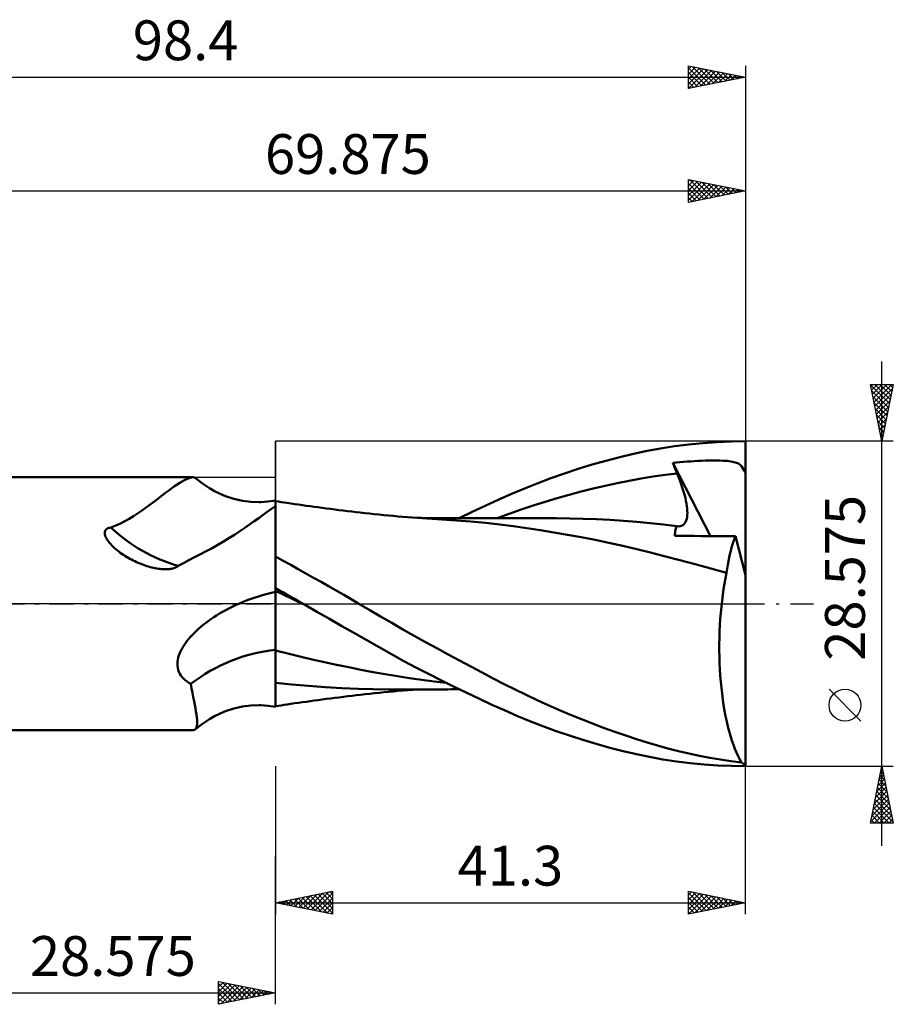
# Model space of a CAD drawing. Units: millimetres. Extents: x -46 to 83, y -35 to 51.
# Drawn here: x 6 to 83, y -35 to 51 of the extents above; entities that cross this region are included whole.
import ezdxf
from ezdxf.enums import TextEntityAlignment as Align

# ---------------------------------------------------------------- set-up
doc = ezdxf.new("R2010")
doc.units = ezdxf.units.MM
doc.header["$LTSCALE"] = 5.1
doc.linetypes.add('LONGDASH_DASH', pattern=[0.85, 0.4, -0.2, 0.05, -0.2])
for name, color, linetype in [('1', 4, 'CONTINUOUS'), ('2', 7, 'CONTINUOUS'), ('4', 2, 'LONGDASH_DASH'), ('CUT', 1, 'CONTINUOUS'), ('NOCUT', 7, 'CONTINUOUS'), ('SK2', 7, 'CONTINUOUS'), ('SK4', 2, 'LONGDASH_DASH')]:
    doc.layers.add(name, color=color, linetype=linetype)
doc.styles.get("Standard").update_dxf_attribs({"font": 'Monospac821 BT'})

msp = doc.modelspace()

# ---------------------------------------------------------------- linework, layer by layer
at = {"layer": '1', "color": 4, "linetype": 'CONTINUOUS', "lineweight": 50}
for p, q in [((63.638, 13.846), (64.88, 14.005)), ((64.88, 14.005), (66.126, 14.129)), ((66.126, 14.129), (67.374, 14.217)), ((67.374, 14.217), (68.621, 14.27)), ((68.621, 14.27), (69.865, 14.287)), ((69.865, 2.504), (69.865, 14.287)), ((58.817, 12.887), (60.022, 13.173)), ((60.022, 13.173), (61.219, 13.429)), ((61.219, 13.429), (62.413, 13.653)), ((62.413, 13.653), (63.638, 13.846)), ((55.178, 11.853), (56.392, 12.226)), ((56.392, 12.226), (57.606, 12.571)), ((57.606, 12.571), (58.817, 12.887)), ((63.488, 12.374), (63.802, 12.407)), ((63.541, 12.243), (63.488, 12.374)), ((66.8, 5.947), (63.488, 12.374)), ((63.594, 12.112), (63.541, 12.243)), ((63.802, 12.407), (64.116, 12.438)), ((64.116, 12.438), (64.43, 12.466)), ((64.43, 12.466), (64.743, 12.492)), ((64.743, 12.492), (65.056, 12.515)), ((65.056, 12.515), (65.369, 12.535)), ((65.369, 12.535), (65.688, 12.553)), ((65.688, 12.553), (66.012, 12.568)), ((66.012, 12.568), (66.337, 12.58)), ((66.337, 12.58), (66.662, 12.588)), ((66.662, 12.588), (66.983, 12.592)), ((67.298, 12.592), (66.983, 12.592)), ((67.604, 12.586), (67.298, 12.592)), ((67.926, 12.573), (67.604, 12.586)), ((68.259, 12.549), (67.926, 12.573)), ((68.581, 12.511), (68.259, 12.549)), ((68.859, 12.458), (68.581, 12.511)), ((69.082, 12.393), (68.859, 12.458)), ((69.259, 12.313), (69.082, 12.393)), ((69.402, 12.218), (69.259, 12.313)), ((69.519, 12.101), (69.402, 12.218)), ((52.76, 11.027), (53.966, 11.453)), ((53.966, 11.453), (55.178, 11.853)), ((61.756, 11.172), (62.81, 11.325)), ((62.81, 11.325), (63.864, 11.455)), ((63.647, 11.981), (63.594, 12.112)), ((63.701, 11.85), (63.647, 11.981)), ((63.755, 11.718), (63.701, 11.85)), ((63.809, 11.587), (63.755, 11.718)), ((63.864, 11.455), (63.809, 11.587)), ((63.983, 11.162), (63.864, 11.455)), ((69.615, 11.959), (69.519, 12.101)), ((69.692, 11.79), (69.615, 11.959)), ((69.708, 11.753), (69.692, 11.79)), ((69.692, 11.79), (69.721, 11.79)), ((69.728, 11.717), (69.708, 11.753)), ((69.721, 11.79), (69.75, 11.79)), ((69.751, 11.681), (69.728, 11.717)), ((69.75, 11.79), (69.778, 11.79)), ((69.777, 11.646), (69.751, 11.681)), ((69.805, 11.612), (69.777, 11.646)), ((69.778, 11.79), (69.807, 11.79)), ((69.835, 11.579), (69.805, 11.612)), ((69.807, 11.79), (69.836, 11.79)), ((69.865, 11.547), (69.835, 11.579)), ((69.865, 11.79), (69.836, 11.79)), ((-0.01, 11.113), (21.3, 11.113)), ((19.704, 10.321), (19.937, 10.478)), ((19.937, 10.478), (20.158, 10.62)), ((20.158, 10.62), (20.365, 10.746)), ((20.365, 10.746), (20.559, 10.855)), ((20.559, 10.855), (20.739, 10.946)), ((20.739, 10.946), (20.904, 11.018)), ((20.904, 11.018), (21.053, 11.071)), ((21.053, 11.071), (21.185, 11.102)), ((21.185, 11.102), (21.301, 11.113)), ((21.346, 11.111), (21.301, 11.113)), ((21.388, 11.105), (21.346, 11.111)), ((21.427, 11.095), (21.388, 11.105)), ((21.463, 11.08), (21.427, 11.095)), ((21.496, 11.062), (21.463, 11.08)), ((21.527, 11.04), (21.496, 11.062)), ((22.138, 10.564), (21.526, 11.04)), ((22.776, 10.145), (22.138, 10.564)), ((50.395, 10.107), (51.563, 10.575)), ((51.563, 10.575), (52.76, 11.027)), ((57.541, 10.365), (58.595, 10.594)), ((58.595, 10.594), (59.649, 10.805)), ((59.649, 10.805), (60.702, 10.998)), ((60.702, 10.998), (61.756, 11.172)), ((64.094, 10.874), (63.983, 11.162)), ((64.198, 10.591), (64.094, 10.874)), ((64.293, 10.315), (64.198, 10.591)), ((18.371, 9.342), (18.659, 9.56)), ((18.659, 9.56), (18.937, 9.769)), ((18.937, 9.769), (19.204, 9.966)), ((19.204, 9.966), (19.46, 10.15)), ((19.46, 10.15), (19.704, 10.321)), ((23.214, 9.899), (22.776, 10.145)), ((23.696, 9.663), (23.214, 9.899)), ((24.186, 9.46), (23.696, 9.663)), ((48.127, 9.123), (49.255, 9.623)), ((49.255, 9.623), (50.395, 10.107)), ((53.326, 9.276), (54.38, 9.575)), ((54.38, 9.575), (55.434, 9.856)), ((55.434, 9.856), (56.487, 10.119)), ((56.487, 10.119), (57.541, 10.365)), ((64.381, 10.045), (64.293, 10.315)), ((64.459, 9.782), (64.381, 10.045)), ((64.53, 9.526), (64.459, 9.782)), ((64.591, 9.279), (64.53, 9.526)), ((17.447, 8.642), (17.765, 8.881)), ((17.765, 8.881), (18.073, 9.114)), ((18.073, 9.114), (18.371, 9.342)), ((24.917, 9.219), (24.186, 9.46)), ((25.653, 9.05), (24.917, 9.219)), ((26.395, 8.951), (25.653, 9.05)), ((27.129, 8.923), (26.395, 8.951)), ((27.129, 8.923), (27.284, 8.926)), ((27.284, 8.926), (27.931, 8.974)), ((27.931, 8.974), (28.565, 9.076)), ((28.565, -9.076), (28.565, 9.076)), ((28.567, 8.761), (28.568, 8.899)), ((28.567, 8.584), (28.567, 8.761)), ((28.568, 9.077), (28.569, 9.077)), ((28.568, 9.057), (28.568, 9.077)), ((28.568, 8.998), (28.568, 9.057)), ((28.568, 8.899), (28.568, 8.998)), ((28.569, 9.077), (28.57, 9.077)), ((28.57, 9.077), (28.571, 9.078)), ((28.571, 9.078), (28.572, 9.078)), ((28.572, 9.078), (28.574, 9.078)), ((28.574, 9.078), (28.575, 9.078)), ((28.575, 3.624), (28.575, 9.078)), ((28.825, 8.976), (28.575, 9.015)), ((29.075, 8.938), (28.825, 8.976)), ((29.325, 8.9), (29.075, 8.938)), ((29.575, 8.862), (29.325, 8.9)), ((29.915, 8.811), (29.575, 8.862)), ((30.256, 8.762), (29.915, 8.811)), ((30.596, 8.712), (30.256, 8.762)), ((30.936, 8.664), (30.596, 8.712)), ((31.276, 8.616), (30.936, 8.664)), ((46.994, 8.607), (48.127, 9.123)), ((51.219, 8.625), (52.272, 8.96)), ((52.272, 8.96), (53.326, 9.276)), ((64.643, 9.039), (64.591, 9.279)), ((64.687, 8.809), (64.643, 9.039)), ((64.721, 8.586), (64.687, 8.809)), ((16.082, 7.689), (16.439, 7.922)), ((16.439, 7.922), (16.785, 8.16)), ((16.785, 8.16), (17.121, 8.401)), ((17.121, 8.401), (17.447, 8.642)), ((27.09, 7.532), (27.471, 7.807)), ((27.471, 7.807), (27.842, 8.075)), ((27.842, 8.075), (28.206, 8.336)), ((28.206, 8.336), (28.565, 8.588)), ((28.566, 7.506), (28.567, 7.83)), ((28.567, 8.37), (28.567, 8.584)), ((28.567, 8.118), (28.567, 8.37)), ((28.567, 7.83), (28.567, 8.118)), ((31.617, 8.568), (31.276, 8.616)), ((31.957, 8.522), (31.617, 8.568)), ((32.297, 8.476), (31.957, 8.522)), ((32.658, 8.428), (32.297, 8.476)), ((33.019, 8.38), (32.658, 8.428)), ((33.394, 8.332), (33.019, 8.38)), ((33.769, 8.284), (33.394, 8.332)), ((34.144, 8.237), (33.769, 8.284)), ((34.519, 8.191), (34.144, 8.237)), ((34.895, 8.146), (34.519, 8.191)), ((35.27, 8.101), (34.895, 8.146)), ((35.645, 8.057), (35.27, 8.101)), ((36.02, 8.014), (35.645, 8.057)), ((36.42, 7.969), (36.02, 8.014)), ((36.836, 7.924), (36.42, 7.969)), ((37.251, 7.879), (36.836, 7.924)), ((37.666, 7.836), (37.251, 7.879)), ((38.081, 7.794), (37.666, 7.836)), ((38.496, 7.754), (38.081, 7.794)), ((44.719, 7.528), (45.858, 8.075)), ((45.858, 8.075), (46.994, 8.607)), ((48.057, 7.513), (49.111, 7.9)), ((49.111, 7.9), (50.165, 8.272)), ((50.165, 8.272), (51.219, 8.625)), ((64.746, 8.371), (64.721, 8.586)), ((64.76, 8.165), (64.746, 8.371)), ((64.757, 7.784), (64.764, 7.969)), ((64.764, 7.969), (64.76, 8.165)), ((14.528, 6.866), (14.936, 7.05)), ((14.936, 7.05), (15.331, 7.25)), ((15.331, 7.25), (15.713, 7.464)), ((15.713, 7.464), (16.082, 7.689)), ((25.865, 6.667), (26.29, 6.961)), ((26.29, 6.961), (26.697, 7.25)), ((26.697, 7.25), (27.09, 7.532)), ((28.566, 7.147), (28.566, 7.506)), ((28.566, 6.754), (28.566, 7.147)), ((38.912, 7.716), (38.496, 7.754)), ((39.327, 7.679), (38.912, 7.716)), ((39.742, 7.643), (39.327, 7.679)), ((40.174, 7.608), (39.742, 7.643)), ((40.606, 7.574), (40.174, 7.608)), ((41.038, 7.541), (40.606, 7.574)), ((41.471, 7.51), (41.038, 7.541)), ((41.41, 7.535), (41.082, 7.535)), ((41.738, 7.534), (41.41, 7.535)), ((41.903, 7.481), (41.471, 7.51)), ((42.074, 7.534), (41.738, 7.534)), ((42.335, 7.453), (41.903, 7.481)), ((42.361, 7.533), (42.074, 7.534)), ((42.767, 7.426), (42.335, 7.453)), ((42.634, 7.533), (42.361, 7.533)), ((42.906, 7.532), (42.634, 7.533)), ((43.199, 7.401), (42.767, 7.426)), ((43.179, 7.532), (42.906, 7.532)), ((43.487, 7.531), (43.179, 7.532)), ((44.462, 7.32), (43.199, 7.401)), ((43.827, 7.53), (43.487, 7.531)), ((44.162, 7.53), (43.827, 7.53)), ((44.496, 7.529), (44.162, 7.53)), ((45.736, 7.22), (44.462, 7.32)), ((44.831, 7.528), (44.496, 7.529)), ((45.166, 7.528), (44.831, 7.528)), ((45.501, 7.527), (45.166, 7.528)), ((45.847, 7.526), (45.501, 7.527)), ((47.01, 7.1), (45.736, 7.22)), ((46.115, 7.526), (45.847, 7.526)), ((46.375, 7.525), (46.115, 7.526)), ((46.634, 7.525), (46.375, 7.525)), ((46.893, 7.524), (46.634, 7.525)), ((47.207, 7.524), (46.893, 7.524)), ((48.275, 6.96), (47.01, 7.1)), ((47.543, 7.523), (47.207, 7.524)), ((47.877, 7.523), (47.543, 7.523)), ((48.211, 7.522), (47.877, 7.523)), ((48.544, 7.522), (48.211, 7.522)), ((49.463, 6.806), (48.275, 6.96)), ((48.878, 7.521), (48.544, 7.522)), ((49.211, 7.521), (48.878, 7.521)), ((49.552, 7.52), (49.211, 7.521)), ((49.816, 7.52), (49.552, 7.52)), ((50.078, 7.519), (49.816, 7.52)), ((50.34, 7.519), (50.078, 7.519)), ((50.602, 7.519), (50.34, 7.519)), ((50.93, 7.518), (50.602, 7.519)), ((51.265, 7.517), (50.93, 7.518)), ((51.599, 7.516), (51.265, 7.517)), ((51.934, 7.516), (51.599, 7.516)), ((52.268, 7.515), (51.934, 7.516)), ((52.603, 7.514), (52.268, 7.515)), ((52.937, 7.513), (52.603, 7.514)), ((53.272, 7.512), (52.937, 7.513)), ((54.446, 7.501), (53.272, 7.512)), ((55.619, 7.472), (54.446, 7.501)), ((56.793, 7.428), (55.619, 7.472)), ((57.967, 7.367), (56.793, 7.428)), ((59.141, 7.289), (57.967, 7.367)), ((60.315, 7.195), (59.141, 7.289)), ((61.488, 7.083), (60.315, 7.195)), ((62.662, 6.954), (61.488, 7.083)), ((63.836, 6.811), (62.662, 6.954)), ((64.353, 6.899), (64.451, 6.973)), ((64.451, 6.973), (64.534, 7.067)), ((64.534, 7.067), (64.605, 7.178)), ((64.605, 7.178), (64.662, 7.307)), ((64.662, 7.307), (64.706, 7.451)), ((64.706, 7.451), (64.737, 7.611)), ((64.737, 7.611), (64.757, 7.784)), ((13.555, 6.247), (13.567, 6.325)), ((13.555, 6.166), (13.555, 6.247)), ((13.567, 6.079), (13.555, 6.166)), ((13.567, 6.325), (13.592, 6.4)), ((13.591, 5.987), (13.567, 6.079)), ((13.592, 6.4), (13.632, 6.47)), ((13.632, 6.47), (13.687, 6.532)), ((13.687, 6.532), (13.755, 6.585)), ((13.755, 6.585), (13.833, 6.628)), ((13.833, 6.628), (13.919, 6.66)), ((13.919, 6.66), (14.01, 6.684)), ((14.01, 6.684), (14.104, 6.7)), ((14.104, 6.7), (14.528, 6.866)), ((24.477, 5.761), (24.955, 6.062)), ((24.955, 6.062), (25.421, 6.367)), ((25.421, 6.367), (25.865, 6.667)), ((28.566, 6.33), (28.566, 6.754)), ((28.566, 5.876), (28.566, 6.33)), ((50.65, 6.637), (49.463, 6.806)), ((51.843, 6.456), (50.65, 6.637)), ((53.04, 6.261), (51.843, 6.456)), ((54.238, 6.056), (53.04, 6.261)), ((63.662, 5.962), (63.668, 6.103)), ((63.668, 6.103), (63.681, 6.238)), ((63.681, 6.238), (63.7, 6.366)), ((63.7, 6.366), (63.725, 6.487)), ((63.725, 6.487), (63.756, 6.602)), ((63.756, 6.602), (63.793, 6.71)), ((63.793, 6.71), (63.836, 6.811)), ((63.837, 6.811), (63.836, 6.811)), ((63.838, 6.81), (63.837, 6.811)), ((63.84, 6.81), (63.838, 6.81)), ((63.841, 6.81), (63.84, 6.81)), ((63.842, 6.81), (63.841, 6.81)), ((63.843, 6.81), (63.842, 6.81)), ((63.988, 6.801), (63.843, 6.81)), ((63.988, 6.801), (64.122, 6.813)), ((64.122, 6.813), (64.243, 6.846)), ((64.243, 6.846), (64.353, 6.899)), ((13.626, 5.89), (13.591, 5.987)), ((13.673, 5.789), (13.626, 5.89)), ((13.732, 5.683), (13.673, 5.789)), ((13.802, 5.573), (13.732, 5.683)), ((13.884, 5.46), (13.802, 5.573)), ((13.977, 5.344), (13.884, 5.46)), ((14.08, 5.227), (13.977, 5.344)), ((14.19, 5.112), (14.08, 5.227)), ((23.5, 5.178), (23.993, 5.467)), ((23.993, 5.467), (24.477, 5.761)), ((28.565, 4.881), (28.566, 5.392)), ((28.566, 5.392), (28.566, 5.876)), ((55.436, 5.838), (54.238, 6.056)), ((56.651, 5.603), (55.436, 5.838)), ((57.876, 5.352), (56.651, 5.603)), ((59.103, 5.084), (57.876, 5.352)), ((64.263, 5.959), (63.662, 5.962)), ((64.801, 5.957), (64.263, 5.959)), ((65.345, 5.954), (64.801, 5.957)), ((65.967, 5.951), (65.345, 5.954)), ((66.737, 5.947), (65.967, 5.951)), ((67.725, 5.942), (66.737, 5.947)), ((69.001, 5.935), (67.725, 5.942)), ((68.652, 4.936), (68.733, 5.206)), ((68.733, 5.206), (68.819, 5.463)), ((68.819, 5.463), (68.908, 5.706)), ((68.908, 5.706), (69.001, 5.935)), ((69.865, 2.504), (69.001, 5.935)), ((14.304, 5), (14.19, 5.112)), ((14.422, 4.891), (14.304, 5)), ((14.544, 4.786), (14.422, 4.891)), ((14.668, 4.683), (14.544, 4.786)), ((14.796, 4.583), (14.668, 4.683)), ((14.927, 4.486), (14.796, 4.583)), ((15.06, 4.391), (14.927, 4.486)), ((15.196, 4.299), (15.06, 4.391)), ((21.46, 4.079), (21.967, 4.342)), ((21.967, 4.342), (22.481, 4.613)), ((22.481, 4.613), (22.995, 4.894)), ((22.995, 4.894), (23.5, 5.178)), ((28.565, 4.344), (28.565, 4.881)), ((28.565, 3.78), (28.565, 4.344)), ((60.322, 4.8), (59.103, 5.084)), ((61.514, 4.501), (60.322, 4.8)), ((62.732, 4.183), (61.514, 4.501)), ((68.434, 4.05), (68.502, 4.357)), ((68.502, 4.357), (68.575, 4.652)), ((68.575, 4.652), (68.652, 4.936)), ((15.333, 4.209), (15.196, 4.299)), ((15.474, 4.122), (15.333, 4.209)), ((15.616, 4.038), (15.474, 4.122)), ((15.76, 3.957), (15.616, 4.038)), ((15.906, 3.878), (15.76, 3.957)), ((16.054, 3.801), (15.906, 3.878)), ((16.204, 3.728), (16.054, 3.801)), ((16.355, 3.657), (16.204, 3.728)), ((16.508, 3.59), (16.355, 3.657)), ((16.661, 3.526), (16.508, 3.59)), ((16.815, 3.465), (16.661, 3.526)), ((16.967, 3.409), (16.815, 3.465)), ((20.008, 3.328), (20.478, 3.574)), ((20.478, 3.574), (20.963, 3.824)), ((20.963, 3.824), (21.46, 4.079)), ((28.565, 3.757), (28.565, 3.78)), ((28.565, 3.734), (28.565, 3.757)), ((28.565, 3.711), (28.565, 3.734)), ((28.565, 3.688), (28.565, 3.711)), ((28.565, 3.665), (28.565, 3.688)), ((28.565, 3.643), (28.565, 3.665)), ((28.565, 3.62), (28.565, 3.643)), ((28.565, 3.608), (28.566, 3.61)), ((28.566, 3.61), (28.568, 3.613)), ((28.568, 3.613), (28.569, 3.615)), ((28.569, 3.615), (28.571, 3.617)), ((28.571, 3.617), (28.572, 3.62)), ((28.572, 3.62), (28.574, 3.622)), ((28.574, 3.622), (28.575, 3.624)), ((29.24, 3.773), (28.575, 4.138)), ((29.906, 3.405), (29.24, 3.773)), ((64.092, 3.826), (62.732, 4.183)), ((65.459, 3.464), (64.092, 3.826)), ((66.828, 3.099), (65.459, 3.464)), ((68.313, 3.405), (68.371, 3.732)), ((68.371, 3.732), (68.434, 4.05)), ((17.119, 3.357), (16.967, 3.409)), ((17.269, 3.308), (17.119, 3.357)), ((17.418, 3.263), (17.269, 3.308)), ((17.566, 3.222), (17.418, 3.263)), ((17.712, 3.186), (17.566, 3.222)), ((17.857, 3.153), (17.712, 3.186)), ((17.999, 3.124), (17.857, 3.153)), ((18.14, 3.098), (17.999, 3.124)), ((18.277, 3.077), (18.14, 3.098)), ((18.413, 3.06), (18.277, 3.077)), ((18.545, 3.046), (18.413, 3.06)), ((18.674, 3.037), (18.545, 3.046)), ((18.799, 3.031), (18.674, 3.037)), ((18.919, 3.03), (18.799, 3.031)), ((18.919, 3.03), (19.035, 3.032)), ((19.035, 3.032), (19.146, 3.037)), ((19.146, 3.037), (19.252, 3.047)), ((19.252, 3.047), (19.353, 3.059)), ((19.353, 3.059), (19.449, 3.076)), ((19.449, 3.076), (19.539, 3.095)), ((19.539, 3.095), (19.623, 3.118)), ((19.623, 3.118), (19.701, 3.143)), ((19.701, 3.143), (19.773, 3.172)), ((19.773, 3.172), (19.839, 3.204)), ((19.839, 3.204), (19.9, 3.239)), ((19.9, 3.239), (19.957, 3.28)), ((19.957, 3.28), (20.008, 3.328)), ((30.573, 3.034), (29.906, 3.405)), ((31.239, 2.662), (30.573, 3.034)), ((31.905, 2.288), (31.239, 2.662)), ((68.214, 2.723), (66.828, 3.099)), ((68.12, 2.252), (68.214, 2.723)), ((68.214, 2.723), (68.261, 3.069)), ((68.261, 3.069), (68.313, 3.405)), ((32.57, 1.912), (31.905, 2.288)), ((33.235, 1.534), (32.57, 1.912)), ((67.953, 1.275), (68.033, 1.769)), ((68.033, 1.769), (68.12, 2.252)), ((69.865, -14.154), (69.865, 2.504)), ((27.628, 0.813), (28.095, 0.937)), ((28.095, 0.937), (28.565, 1.049)), ((28.565, 1.396), (28.566, 1.397)), ((28.565, 1.361), (28.565, 1.396)), ((28.565, 1.326), (28.565, 1.361)), ((28.566, 1.291), (28.565, 1.326)), ((28.566, 1.397), (28.568, 1.397)), ((28.566, 1.257), (28.566, 1.291)), ((28.566, 1.222), (28.566, 1.257)), ((28.566, 1.187), (28.566, 1.222)), ((28.567, 1.152), (28.566, 1.187)), ((28.567, 1.089), (28.567, 1.152)), ((28.567, 0.991), (28.567, 1.089)), ((28.568, 0.858), (28.567, 0.991)), ((28.568, 1.397), (28.569, 1.397)), ((28.569, 1.397), (28.571, 1.398)), ((28.571, 1.398), (28.572, 1.398)), ((28.572, 1.398), (28.574, 1.398)), ((28.574, 1.398), (28.575, 1.399)), ((28.575, 1.366), (28.575, 1.399)), ((28.917, 1.171), (28.575, 1.366)), ((28.575, 1.329), (28.575, 1.366)), ((28.575, 1.293), (28.575, 1.329)), ((28.575, 1.257), (28.575, 1.293)), ((28.575, 1.221), (28.575, 1.257)), ((28.575, 1.185), (28.575, 1.221)), ((28.575, 1.149), (28.575, 1.185)), ((28.575, 1.113), (28.575, 1.149)), ((28.997, 0.914), (28.575, 1.113)), ((28.575, 1.054), (28.575, 1.113)), ((28.575, 0.966), (28.575, 1.054)), ((28.575, 0.85), (28.575, 0.966)), ((29.259, 0.976), (28.917, 1.171)), ((29.42, 0.715), (28.997, 0.914)), ((29.601, 0.781), (29.259, 0.976)), ((33.9, 1.153), (33.235, 1.534)), ((34.564, 0.77), (33.9, 1.153)), ((67.88, 0.77), (67.953, 1.275)), ((25.058, -0.134), (25.354, 0)), ((25.354, 0), (25.798, 0.188)), ((25.798, 0.188), (26.248, 0.363)), ((26.248, 0.363), (26.703, 0.526)), ((26.703, 0.526), (27.164, 0.676)), ((27.164, 0.676), (27.628, 0.813)), ((28.568, 0.691), (28.568, 0.858)), ((28.568, 0.492), (28.568, 0.691)), ((28.569, 0.261), (28.568, 0.492)), ((28.569, 0), (28.569, 0.261)), ((28.569, -0.156), (28.569, 0)), ((28.575, 0.705), (28.575, 0.85)), ((28.575, 0.532), (28.575, 0.705)), ((28.575, 0.332), (28.575, 0.532)), ((28.575, 0.106), (28.575, 0.332)), ((28.575, -0.145), (28.575, 0.106)), ((29.842, 0.516), (29.42, 0.715)), ((29.943, 0.585), (29.601, 0.781)), ((30.265, 0.317), (29.842, 0.516)), ((30.285, 0.39), (29.943, 0.585)), ((30.687, 0.119), (30.265, 0.317)), ((30.627, 0.195), (30.285, 0.39)), ((30.969, 0), (30.627, 0.195)), ((31.11, -0.08), (30.687, 0.119)), ((31.017, -0.027), (30.969, 0)), ((35.227, 0.386), (34.564, 0.77)), ((35.89, 0), (35.227, 0.386)), ((36.85, -0.564), (35.89, 0)), ((67.756, -0.269), (67.814, 0.255)), ((67.814, 0.255), (67.88, 0.77)), ((23.653, -0.875), (23.92, -0.719)), ((23.92, -0.719), (24.195, -0.567)), ((24.195, -0.567), (24.476, -0.419)), ((24.476, -0.419), (24.764, -0.274)), ((24.764, -0.274), (25.058, -0.134)), ((28.569, -0.32), (28.569, -0.156)), ((28.569, -0.492), (28.569, -0.32)), ((28.569, -0.672), (28.569, -0.492)), ((28.57, -0.859), (28.569, -0.672)), ((28.57, -1.053), (28.57, -0.859)), ((28.575, -0.419), (28.575, -0.145)), ((28.575, -0.715), (28.575, -0.419)), ((28.575, -1.033), (28.575, -0.715)), ((31.04, -0.041), (31.017, -0.027)), ((31.064, -0.054), (31.04, -0.041)), ((31.111, -0.081), (31.064, -0.054)), ((32.21, -0.708), (31.111, -0.081)), ((33.309, -1.336), (32.21, -0.708)), ((37.808, -1.127), (36.85, -0.564)), ((67.663, -1.344), (67.705, -0.802)), ((67.705, -0.802), (67.756, -0.269)), ((22.209, -1.873), (22.429, -1.7)), ((22.429, -1.7), (22.658, -1.53)), ((22.658, -1.53), (22.895, -1.362)), ((22.895, -1.362), (23.14, -1.197)), ((23.14, -1.197), (23.393, -1.034)), ((23.393, -1.034), (23.653, -0.875)), ((28.57, -1.254), (28.57, -1.053)), ((28.57, -1.462), (28.57, -1.254)), ((28.57, -1.676), (28.57, -1.462)), ((28.57, -1.897), (28.57, -1.676)), ((28.575, -1.37), (28.575, -1.033)), ((28.575, -1.725), (28.575, -1.37)), ((28.575, -2.096), (28.575, -1.725)), ((34.408, -1.964), (33.309, -1.336)), ((38.784, -1.694), (37.808, -1.127)), ((39.771, -2.258), (38.784, -1.694)), ((67.628, -1.892), (67.663, -1.344)), ((21.242, -2.76), (21.415, -2.581)), ((21.415, -2.581), (21.599, -2.403)), ((21.599, -2.403), (21.793, -2.225)), ((21.793, -2.225), (21.997, -2.048)), ((21.997, -2.048), (22.209, -1.873)), ((28.57, -2.122), (28.57, -1.897)), ((28.57, -2.352), (28.57, -2.122)), ((28.57, -2.586), (28.57, -2.352)), ((28.57, -2.825), (28.57, -2.586)), ((28.575, -2.481), (28.575, -2.096)), ((28.575, -2.879), (28.575, -2.481)), ((35.503, -2.591), (34.408, -1.964)), ((36.589, -3.214), (35.503, -2.591)), ((40.762, -2.819), (39.771, -2.258)), ((67.584, -2.997), (67.602, -2.443)), ((67.602, -2.443), (67.628, -1.892)), ((20.653, -3.469), (20.784, -3.293)), ((20.784, -3.293), (20.926, -3.115)), ((20.926, -3.115), (21.079, -2.938)), ((21.079, -2.938), (21.242, -2.76)), ((28.57, -3.067), (28.57, -2.825)), ((28.57, -3.312), (28.57, -3.067)), ((28.57, -3.56), (28.57, -3.312)), ((28.575, -3.286), (28.575, -2.879)), ((28.575, -3.702), (28.575, -3.286)), ((37.667, -3.829), (36.589, -3.214)), ((41.756, -3.374), (40.762, -2.819)), ((42.752, -3.924), (41.756, -3.374)), ((67.575, -3.552), (67.584, -2.997)), ((20.15, -4.356), (20.231, -4.174)), ((20.231, -4.174), (20.322, -3.995)), ((20.322, -3.995), (20.423, -3.819)), ((20.423, -3.819), (20.532, -3.644)), ((20.532, -3.644), (20.653, -3.469)), ((28.57, -3.812), (28.57, -3.56)), ((28.57, -4.065), (28.57, -3.812)), ((28.57, -4.633), (28.57, -4.065)), ((28.575, -4.125), (28.575, -3.702)), ((29.646, -4.39), (28.575, -4.125)), ((28.575, -4.354), (28.575, -4.125)), ((38.761, -4.44), (37.667, -3.829)), ((43.749, -4.467), (42.752, -3.924)), ((67.574, -4.107), (67.575, -3.552)), ((67.582, -4.662), (67.574, -4.107)), ((19.942, -5.287), (19.953, -5.101)), ((19.953, -5.101), (19.98, -4.914)), ((19.98, -4.914), (20.023, -4.727)), ((20.023, -4.727), (20.08, -4.541)), ((20.08, -4.541), (20.15, -4.356)), ((28.57, -5.173), (28.57, -4.633)), ((28.57, -5.684), (28.57, -5.173)), ((28.575, -4.577), (28.575, -4.354)), ((28.575, -4.794), (28.575, -4.577)), ((28.575, -5.004), (28.575, -4.794)), ((28.575, -5.208), (28.575, -5.004)), ((30.717, -4.646), (29.646, -4.39)), ((31.788, -4.894), (30.717, -4.646)), ((32.859, -5.134), (31.788, -4.894)), ((33.93, -5.365), (32.859, -5.134)), ((39.86, -5.039), (38.761, -4.44)), ((40.962, -5.626), (39.86, -5.039)), ((44.744, -5.004), (43.749, -4.467)), ((45.737, -5.532), (44.744, -5.004)), ((67.599, -5.216), (67.582, -4.662)), ((19.949, -5.471), (19.942, -5.287)), ((19.974, -5.652), (19.949, -5.471)), ((20.018, -5.829), (19.974, -5.652)), ((20.08, -5.998), (20.018, -5.829)), ((20.16, -6.16), (20.08, -5.998)), ((28.57, -6.164), (28.57, -5.684)), ((28.575, -5.405), (28.575, -5.208)), ((28.575, -5.594), (28.575, -5.405)), ((28.575, -5.776), (28.575, -5.594)), ((28.575, -5.951), (28.575, -5.776)), ((28.575, -6.117), (28.575, -5.951)), ((35.001, -5.587), (33.93, -5.365)), ((36.072, -5.801), (35.001, -5.587)), ((37.143, -6.007), (36.072, -5.801)), ((38.214, -6.2), (37.143, -6.007)), ((42.063, -6.199), (40.962, -5.626)), ((46.726, -6.053), (45.737, -5.532)), ((47.71, -6.565), (46.726, -6.053)), ((67.624, -5.769), (67.599, -5.216)), ((67.658, -6.316), (67.624, -5.769)), ((20.258, -6.314), (20.16, -6.16)), ((20.372, -6.46), (20.258, -6.314)), ((20.499, -6.596), (20.372, -6.46)), ((20.64, -6.723), (20.499, -6.596)), ((20.791, -6.841), (20.64, -6.723)), ((20.951, -6.949), (20.791, -6.841)), ((28.57, -6.613), (28.57, -6.164)), ((28.57, -7.029), (28.57, -6.613)), ((28.575, -6.275), (28.575, -6.117)), ((28.575, -9.078), (28.575, -6.275)), ((39.285, -6.379), (38.214, -6.2)), ((40.356, -6.544), (39.285, -6.379)), ((41.427, -6.696), (40.356, -6.544)), ((42.498, -6.835), (41.427, -6.696)), ((43.166, -6.76), (42.063, -6.199)), ((43.569, -6.962), (42.498, -6.835)), ((44.272, -7.31), (43.166, -6.76)), ((48.676, -7.063), (47.71, -6.565)), ((67.701, -6.857), (67.658, -6.316)), ((67.751, -7.388), (67.701, -6.857)), ((21.12, -7.05), (20.951, -6.949)), ((21.195, -7.454), (21.12, -7.05)), ((21.268, -7.84), (21.195, -7.454)), ((28.569, -7.753), (28.57, -7.41)), ((28.569, -8.059), (28.569, -7.753)), ((28.57, -7.41), (28.57, -7.029)), ((30.01, -7.102), (28.575, -6.949)), ((31.464, -7.233), (30.01, -7.102)), ((32.932, -7.343), (31.464, -7.233)), ((34.397, -7.429), (32.932, -7.343)), ((35.841, -7.491), (34.397, -7.429)), ((37.158, -7.527), (35.841, -7.491)), ((38.498, -7.538), (37.158, -7.527)), ((37.696, -7.833), (38.113, -7.791)), ((38.113, -7.791), (38.529, -7.751)), ((38.498, -7.538), (38.779, -7.538)), ((38.529, -7.751), (38.945, -7.713)), ((38.779, -7.538), (39.059, -7.538)), ((38.945, -7.713), (39.362, -7.676)), ((39.059, -7.538), (39.339, -7.538)), ((39.339, -7.538), (39.62, -7.537)), ((39.362, -7.676), (39.778, -7.64)), ((39.62, -7.537), (39.953, -7.537)), ((39.778, -7.64), (40.213, -7.605)), ((39.953, -7.537), (40.283, -7.537)), ((40.213, -7.605), (40.647, -7.571)), ((40.283, -7.537), (40.613, -7.536)), ((40.613, -7.536), (40.943, -7.536)), ((40.647, -7.571), (41.08, -7.538)), ((40.943, -7.536), (41.273, -7.535)), ((41.273, -7.535), (41.603, -7.535)), ((41.603, -7.535), (41.935, -7.534)), ((41.935, -7.534), (42.252, -7.533)), ((42.252, -7.533), (42.527, -7.533)), ((42.527, -7.533), (42.803, -7.532)), ((42.803, -7.532), (43.078, -7.532)), ((43.078, -7.532), (43.362, -7.531)), ((43.362, -7.531), (43.708, -7.531)), ((43.708, -7.531), (44.045, -7.53)), ((44.045, -7.53), (44.381, -7.529)), ((45.379, -7.847), (44.272, -7.31)), ((44.381, -7.529), (44.718, -7.528)), ((49.632, -7.546), (48.676, -7.063)), ((50.595, -8.019), (49.632, -7.546)), ((67.811, -7.909), (67.751, -7.388)), ((21.339, -8.208), (21.268, -7.84)), ((21.406, -8.558), (21.339, -8.208)), ((21.469, -8.888), (21.406, -8.558)), ((28.569, -8.326), (28.569, -8.059)), ((28.569, -8.554), (28.569, -8.326)), ((28.569, -8.741), (28.569, -8.554)), ((30.944, -8.663), (31.285, -8.615)), ((31.285, -8.615), (31.626, -8.567)), ((31.626, -8.567), (31.968, -8.52)), ((31.968, -8.52), (32.309, -8.474)), ((32.309, -8.474), (32.671, -8.426)), ((32.671, -8.426), (33.033, -8.379)), ((33.033, -8.379), (33.41, -8.33)), ((33.41, -8.33), (33.786, -8.282)), ((33.786, -8.282), (34.162, -8.235)), ((34.162, -8.235), (34.538, -8.189)), ((34.538, -8.189), (34.915, -8.143)), ((34.915, -8.143), (35.291, -8.099)), ((35.291, -8.099), (35.667, -8.055)), ((35.667, -8.055), (36.043, -8.012)), ((36.043, -8.012), (36.446, -7.966)), ((36.446, -7.966), (36.864, -7.921)), ((36.864, -7.921), (37.28, -7.876)), ((37.28, -7.876), (37.696, -7.833)), ((46.486, -8.371), (45.379, -7.847)), ((47.589, -8.88), (46.486, -8.371)), ((51.565, -8.479), (50.595, -8.019)), ((52.539, -8.924), (51.565, -8.479)), ((67.878, -8.421), (67.811, -7.909)), ((67.953, -8.921), (67.878, -8.421)), ((21.526, -9.198), (21.469, -8.888)), ((21.576, -9.487), (21.526, -9.198)), ((21.618, -9.755), (21.576, -9.487)), ((23.696, -9.663), (24.186, -9.46)), ((24.186, -9.46), (24.917, -9.219)), ((24.917, -9.219), (25.653, -9.05)), ((25.653, -9.05), (26.395, -8.951)), ((26.395, -8.951), (27.129, -8.923)), ((27.284, -8.926), (27.129, -8.923)), ((27.931, -8.974), (27.284, -8.926)), ((28.565, -9.076), (27.931, -8.974)), ((28.568, -9.056), (28.569, -8.993)), ((28.568, -9.077), (28.568, -9.056)), ((28.569, -9.077), (28.568, -9.077)), ((28.569, -8.888), (28.569, -8.741)), ((28.569, -8.993), (28.569, -8.888)), ((28.57, -9.077), (28.569, -9.077)), ((28.571, -9.078), (28.57, -9.077)), ((28.572, -9.078), (28.571, -9.078)), ((28.574, -9.078), (28.572, -9.078)), ((28.575, -9.078), (28.574, -9.078)), ((28.575, -9.015), (28.826, -8.976)), ((28.826, -8.976), (29.076, -8.937)), ((29.076, -8.937), (29.327, -8.899)), ((29.327, -8.899), (29.578, -8.862)), ((29.578, -8.862), (29.92, -8.811)), ((29.92, -8.811), (30.261, -8.761)), ((30.261, -8.761), (30.603, -8.711)), ((30.603, -8.711), (30.944, -8.663)), ((48.688, -9.374), (47.589, -8.88)), ((49.787, -9.852), (48.688, -9.374)), ((53.514, -9.354), (52.539, -8.924)), ((54.49, -9.768), (53.514, -9.354)), ((68.035, -9.41), (67.953, -8.921)), ((68.126, -9.886), (68.035, -9.41)), ((21.651, -10), (21.618, -9.755)), ((21.674, -10.222), (21.651, -10)), ((21.684, -10.42), (21.674, -10.222)), ((22.138, -10.564), (22.776, -10.145)), ((22.776, -10.145), (23.214, -9.899)), ((23.214, -9.899), (23.696, -9.663)), ((50.908, -10.316), (49.787, -9.852)), ((52.056, -10.765), (50.908, -10.316)), ((55.465, -10.166), (54.49, -9.768)), ((56.437, -10.548), (55.465, -10.166)), ((68.223, -10.347), (68.126, -9.886)), ((68.328, -10.792), (68.223, -10.347)), ((-0.01, -11.113), (21.301, -11.113)), ((21.301, -11.113), (21.346, -11.111)), ((21.346, -11.111), (21.388, -11.105)), ((21.388, -11.105), (21.427, -11.095)), ((21.427, -11.095), (21.463, -11.08)), ((21.463, -11.08), (21.496, -11.062)), ((21.496, -11.062), (21.527, -11.04)), ((21.526, -11.04), (22.138, -10.564)), ((21.527, -11.04), (21.59, -10.966)), ((21.59, -10.966), (21.636, -10.867)), ((21.636, -10.867), (21.667, -10.743)), ((21.667, -10.743), (21.683, -10.593)), ((21.683, -10.593), (21.684, -10.42)), ((53.226, -11.195), (52.056, -10.765)), ((54.401, -11.6), (53.226, -11.195)), ((57.408, -10.915), (56.437, -10.548)), ((58.379, -11.266), (57.408, -10.915)), ((68.439, -11.22), (68.328, -10.792)), ((68.556, -11.631), (68.439, -11.22)), ((55.58, -11.98), (54.401, -11.6)), ((56.761, -12.334), (55.58, -11.98)), ((59.348, -11.602), (58.379, -11.266)), ((60.301, -11.917), (59.348, -11.602)), ((61.229, -12.209), (60.301, -11.917)), ((68.678, -12.024), (68.556, -11.631)), ((68.807, -12.398), (68.678, -12.024)), ((57.941, -12.661), (56.761, -12.334)), ((59.117, -12.961), (57.941, -12.661)), ((60.287, -13.232), (59.117, -12.961)), ((62.146, -12.481), (61.229, -12.209)), ((63.062, -12.733), (62.146, -12.481)), ((63.98, -12.966), (63.062, -12.733)), ((64.9, -13.18), (63.98, -12.966)), ((68.941, -12.753), (68.807, -12.398)), ((69.079, -13.087), (68.941, -12.753)), ((61.449, -13.474), (60.287, -13.232)), ((62.613, -13.687), (61.449, -13.474)), ((63.81, -13.87), (62.613, -13.687)), ((65.822, -13.375), (64.9, -13.18)), ((66.746, -13.551), (65.822, -13.375)), ((67.671, -13.709), (66.746, -13.551)), ((68.597, -13.848), (67.671, -13.709)), ((69.52, -13.968), (68.597, -13.848)), ((69.222, -13.402), (69.079, -13.087)), ((69.369, -13.695), (69.222, -13.402)), ((69.52, -13.968), (69.369, -13.695)), ((65.018, -14.021), (63.81, -13.87)), ((66.23, -14.138), (65.018, -14.021)), ((67.443, -14.221), (66.23, -14.138)), ((68.656, -14.271), (67.443, -14.221)), ((69.865, -14.287), (68.656, -14.271)), ((69.865, -14.287), (69.865, -14.154))]:
    msp.add_line(p, q, dxfattribs=at)
for centre, major_axis, ratio, start_param, end_param in [((23.131, 17.491), (-4.407, 14.081), 0.936217, 2.112102, 2.592366), ((23.131, 17.491), (-4.407, 14.081), 0.936217, 3.220614, 3.221393), ((30.949, -19.939), (6.413, 20.488), 0.936217, 0.440296, 0.440707), ((29.413, -19.458), (4.645, 14.839), 0.936217, 0.380576, 0.924481), ((29.413, -19.458), (4.645, 14.839), 0.936217, 0.379892, 0.380249), ((70.497, 0), (0, 14.288), 0.32492, 2.929592, 3.005032)]:
    msp.add_ellipse(centre, major_axis=major_axis, ratio=ratio, start_param=start_param, end_param=end_param, dxfattribs=at)
at = {"layer": '2', "color": 7, "linetype": 'CONTINUOUS', "lineweight": 25}
for p, q in [((64.865, 35.288), (64.865, 37.288)), ((64.865, 37.288), (69.865, 36.288)), ((64.865, 37.173), (64.96, 37.268)), ((64.971, 37.266), (66.603, 35.635)), ((69.865, 37.288), (69.865, 14.287)), ((64.865, 36.749), (65.314, 37.198)), ((64.865, 36.325), (65.667, 37.127)), ((64.865, 35.901), (66.021, 37.056)), ((64.865, 35.476), (66.374, 36.986)), ((64.865, 36.948), (66.249, 35.564)), ((64.865, 36.524), (65.896, 35.494)), ((65.159, 35.346), (66.728, 36.915)), ((65.502, 37.16), (66.956, 35.706)), ((65.69, 35.452), (67.081, 36.844)), ((66.032, 37.054), (67.31, 35.776)), ((66.22, 35.559), (67.435, 36.773)), ((66.562, 36.948), (67.663, 35.847)), ((66.75, 35.665), (67.789, 36.703)), ((67.093, 36.842), (68.017, 35.918)), ((67.281, 35.771), (68.142, 36.632)), ((67.623, 36.736), (68.37, 35.989)), ((67.811, 35.877), (68.496, 36.561)), ((68.153, 36.63), (68.724, 36.059)), ((68.341, 35.983), (68.849, 36.491)), ((68.684, 36.524), (69.077, 36.13)), ((68.872, 36.089), (69.203, 36.42)), ((69.214, 36.418), (69.431, 36.201)), ((-0.01, 36.288), (69.865, 36.288)), ((69.865, 36.288), (64.865, 35.288)), ((64.865, 36.1), (65.542, 35.423)), ((64.865, 35.676), (65.188, 35.352)), ((69.402, 36.195), (69.556, 36.349)), ((69.744, 36.312), (69.785, 36.271)), ((81.865, -21.288), (81.865, 21.288)), ((81.865, 14.287), (80.865, 19.287)), ((80.865, 19.287), (82.865, 19.287)), ((80.874, 19.242), (82.526, 17.591)), ((80.894, 19.143), (81.038, 19.287)), ((80.965, 18.79), (81.462, 19.287)), ((81.035, 18.436), (81.887, 19.287)), ((81.106, 18.083), (82.311, 19.287)), ((81.177, 17.729), (82.735, 19.287)), ((81.253, 19.287), (82.596, 17.944)), ((81.677, 19.287), (82.667, 18.298)), ((82.865, 19.287), (81.865, 14.287)), ((82.102, 19.287), (82.738, 18.651)), ((82.526, 19.287), (82.808, 19.005)), ((80.98, 18.712), (82.455, 17.237)), ((81.086, 18.182), (82.384, 16.884)), ((81.247, 17.376), (82.791, 18.92)), ((81.318, 17.022), (82.685, 18.389)), ((81.192, 17.651), (82.314, 16.53)), ((81.389, 16.668), (82.579, 17.859)), ((81.46, 16.315), (82.473, 17.329)), ((81.298, 17.121), (82.243, 16.176)), ((81.404, 16.591), (82.172, 15.823)), ((81.53, 15.961), (82.367, 16.798)), ((81.51, 16.06), (82.101, 15.469)), ((81.601, 15.608), (82.261, 16.268)), ((81.672, 15.254), (82.155, 15.738)), ((81.617, 15.53), (82.031, 15.116)), ((81.723, 15), (81.96, 14.762)), ((81.742, 14.901), (82.049, 15.207)), ((82.865, 14.287), (69.865, 14.287)), ((81.813, 14.547), (81.943, 14.677)), ((81.829, 14.469), (81.889, 14.409)), ((80.015, -10.325), (77.215, -7.525)), ((28.565, -14.287), (28.565, -27.288)), ((69.865, -14.287), (82.865, -14.287)), ((69.865, -27.288), (69.865, -14.287)), ((80.865, -19.288), (81.865, -14.287)), ((81.739, -14.917), (81.949, -14.707)), ((81.843, -14.395), (81.897, -14.449)), ((81.845, -14.387), (81.878, -14.354)), ((81.865, -14.287), (82.865, -19.288)), ((81.527, -15.978), (82.09, -15.415)), ((81.631, -15.456), (82.216, -16.04)), ((81.633, -15.448), (82.02, -15.061)), ((81.702, -15.103), (82.11, -15.51)), ((81.773, -14.749), (82.003, -14.98)), ((81.315, -17.039), (82.232, -16.122)), ((81.421, -16.508), (82.161, -15.768)), ((81.49, -16.163), (82.428, -17.101)), ((81.561, -15.81), (82.322, -16.571)), ((80.997, -18.63), (82.444, -17.182)), ((81.103, -18.099), (82.373, -16.829)), ((81.209, -17.569), (82.303, -16.475)), ((81.278, -17.224), (82.746, -18.692)), ((81.348, -16.87), (82.64, -18.162)), ((81.419, -16.517), (82.534, -17.631)), ((80.89, -19.16), (82.515, -17.536)), ((81.136, -17.931), (82.493, -19.288)), ((81.187, -19.288), (82.585, -17.889)), ((81.207, -17.577), (82.852, -19.222)), ((80.924, -18.992), (81.22, -19.288)), ((80.995, -18.638), (81.644, -19.288)), ((81.066, -18.285), (82.069, -19.288)), ((81.612, -19.288), (82.656, -18.243)), ((82.036, -19.288), (82.727, -18.597)), ((82.46, -19.288), (82.798, -18.95)), ((82.865, -19.288), (80.865, -19.288)), ((28.565, -35.225), (28.565, -22.225)), ((28.565, -26.288), (33.565, -25.288)), ((29.924, -26.559), (30.603, -25.88)), ((30.194, -25.962), (31.009, -26.776)), ((30.277, -26.63), (31.133, -25.774)), ((30.548, -25.891), (31.539, -26.882)), ((30.631, -26.701), (31.664, -25.668)), ((30.901, -25.82), (32.07, -26.988)), ((30.984, -26.771), (32.194, -25.562)), ((31.255, -25.75), (32.6, -27.094)), ((31.338, -26.842), (32.724, -25.456)), ((31.608, -25.679), (33.13, -27.201)), ((31.691, -26.913), (33.255, -25.35)), ((31.962, -25.608), (33.565, -27.211)), ((32.045, -26.983), (33.565, -25.463)), ((32.316, -25.537), (33.565, -26.787)), ((32.399, -27.054), (33.565, -25.888)), ((32.669, -25.467), (33.565, -26.363)), ((33.023, -25.396), (33.565, -25.938)), ((33.376, -25.325), (33.565, -25.514)), ((33.565, -25.288), (33.565, -27.288)), ((64.865, -27.288), (64.865, -25.288)), ((64.865, -25.288), (69.865, -26.288)), ((64.865, -25.61), (65.134, -25.341)), ((64.865, -26.034), (65.487, -25.412)), ((64.865, -25.418), (66.423, -26.976)), ((64.865, -26.458), (65.841, -25.483)), ((64.865, -26.883), (66.194, -25.553)), ((64.865, -25.843), (66.069, -27.047)), ((64.889, -27.283), (66.548, -25.624)), ((65.232, -25.361), (66.776, -26.905)), ((65.42, -27.177), (66.901, -25.695)), ((65.762, -25.467), (67.13, -26.835)), ((65.95, -27.071), (67.255, -25.765)), ((66.292, -25.573), (67.483, -26.764)), ((66.48, -26.964), (67.609, -25.836)), ((66.823, -25.679), (67.837, -26.693)), ((67.011, -26.858), (67.962, -25.907)), ((67.353, -25.785), (68.19, -26.622)), ((67.883, -25.891), (68.544, -26.552)), ((28.565, -26.288), (69.865, -26.288)), ((33.565, -27.288), (28.565, -26.288)), ((28.78, -26.244), (28.888, -26.352)), ((28.863, -26.347), (29.012, -26.198)), ((29.134, -26.174), (29.418, -26.458)), ((29.217, -26.418), (29.542, -26.092)), ((29.487, -26.103), (29.948, -26.564)), ((29.57, -26.489), (30.073, -25.986)), ((29.841, -26.032), (30.479, -26.67)), ((32.752, -27.125), (33.565, -26.312)), ((33.106, -27.196), (33.565, -26.736)), ((64.865, -26.267), (65.715, -27.117)), ((69.865, -26.288), (64.865, -27.288)), ((64.865, -26.691), (65.362, -27.188)), ((67.541, -26.752), (68.316, -25.978)), ((68.071, -26.646), (68.669, -26.048)), ((68.414, -25.997), (68.897, -26.481)), ((68.602, -26.54), (69.023, -26.119)), ((68.944, -26.103), (69.251, -26.41)), ((69.132, -26.434), (69.376, -26.19)), ((69.474, -26.209), (69.605, -26.34)), ((69.662, -26.328), (69.73, -26.26)), ((33.459, -27.266), (33.565, -27.161)), ((64.865, -27.115), (65.008, -27.259)), ((23.565, -35.225), (23.565, -33.225)), ((23.565, -33.225), (28.565, -34.225)), ((23.565, -33.277), (23.609, -33.234)), ((23.565, -33.702), (23.962, -33.304)), ((23.565, -34.126), (24.316, -33.375)), ((23.565, -33.403), (25.083, -34.921)), ((23.565, -34.55), (24.669, -33.446)), ((23.565, -34.975), (25.023, -33.517)), ((23.782, -35.182), (25.376, -33.587)), ((23.873, -33.287), (25.437, -34.851)), ((24.313, -35.075), (25.73, -33.658)), ((24.403, -33.393), (25.79, -34.78)), ((24.843, -34.969), (26.084, -33.729)), ((24.933, -33.499), (26.144, -34.709)), ((25.464, -33.605), (26.497, -34.639)), ((25.994, -33.711), (26.851, -34.568)), ((-0.01, -34.225), (28.565, -34.225)), ((23.565, -33.827), (24.73, -34.992)), ((28.565, -34.225), (23.565, -35.225)), ((23.565, -34.252), (24.376, -35.063)), ((25.373, -34.863), (26.437, -33.799)), ((25.904, -34.757), (26.791, -33.87)), ((26.434, -34.651), (27.144, -33.941)), ((26.524, -33.817), (27.205, -34.497)), ((26.964, -34.545), (27.498, -34.012)), ((27.055, -33.923), (27.558, -34.426)), ((27.495, -34.439), (27.851, -34.082)), ((27.585, -34.029), (27.912, -34.356)), ((28.025, -34.333), (28.205, -34.153)), ((28.115, -34.135), (28.265, -34.285)), ((28.555, -34.227), (28.558, -34.224)), ((23.565, -34.676), (24.023, -35.133)), ((23.565, -35.1), (23.669, -35.204))]:
    msp.add_line(p, q, dxfattribs=at)
msp.add_circle((78.615, -8.925), 1.4, dxfattribs=at)
at = {"layer": '4', "color": 2, "linetype": 'LONGDASH_DASH', "lineweight": 25}
msp.add_line((-0.01, 0), (69.865, 0), dxfattribs=at)
at = {"layer": 'CUT', "color": 1, "linetype": 'CONTINUOUS', "lineweight": 25}
for p, q in [((69.865, 14.287), (28.565, 14.287)), ((28.565, 14.287), (28.565, 14.282)), ((28.565, 14.282), (28.575, 0)), ((69.865, 14.283), (69.865, 14.287)), ((69.865, 0), (69.865, 14.283)), ((28.575, 0), (69.865, 0))]:
    msp.add_line(p, q, dxfattribs=at)
at = {"layer": 'NOCUT', "color": 7, "linetype": 'CONTINUOUS', "lineweight": 25}
for p, q in [((28.565, 0), (28.565, 14.282)), ((28.565, 14.282), (28.565, 11.112)), ((-0.01, 11.113), (28.565, 11.113)), ((28.565, 0), (-0.01, 0)), ((28.565, 0), (28.575, 0))]:
    msp.add_line(p, q, dxfattribs=at)
at = {"layer": 'SK2', "color": 7, "linetype": 'CONTINUOUS', "lineweight": 25}
for p, q in [((64.865, 45.288), (64.865, 47.288)), ((64.865, 47.288), (69.865, 46.288)), ((64.865, 46.991), (65.112, 47.238)), ((64.865, 46.567), (65.466, 47.167)), ((64.865, 47.131), (66.401, 45.595)), ((64.865, 46.142), (65.819, 47.097)), ((64.865, 45.718), (66.173, 47.026)), ((64.865, 45.294), (66.526, 46.955)), ((65.199, 47.221), (66.755, 45.665)), ((65.387, 45.392), (66.88, 46.885)), ((65.73, 47.115), (67.108, 45.736)), ((65.918, 45.498), (67.233, 46.814)), ((66.26, 47.008), (67.462, 45.807)), ((66.79, 46.902), (67.815, 45.878)), ((67.321, 46.796), (68.169, 45.948)), ((69.865, 47.288), (69.865, 14.287)), ((-28.535, 46.288), (69.865, 46.288)), ((64.865, 46.706), (66.047, 45.524)), ((69.865, 46.288), (64.865, 45.288)), ((64.865, 46.282), (65.694, 45.453)), ((66.448, 45.604), (67.587, 46.743)), ((66.978, 45.71), (67.941, 46.672)), ((67.509, 45.816), (68.294, 46.602)), ((67.851, 46.69), (68.522, 46.019)), ((68.039, 45.922), (68.648, 46.531)), ((68.381, 46.584), (68.876, 46.09)), ((68.569, 46.028), (69.001, 46.46)), ((68.912, 46.478), (69.229, 46.16)), ((69.1, 46.134), (69.355, 46.39)), ((69.442, 46.372), (69.583, 46.231)), ((69.63, 46.24), (69.708, 46.319)), ((64.865, 45.858), (65.34, 45.383)), ((64.865, 45.434), (64.987, 45.312))]:
    msp.add_line(p, q, dxfattribs=at)
at = {"layer": 'SK4', "color": 2, "linetype": 'LONGDASH_DASH', "lineweight": 25}
msp.add_line((-34.535, 0), (75.865, 0), dxfattribs=at)

# ---------------------------------------------------------------- texts
at = {"layer": '2', "color": 7, "linetype": 'CONTINUOUS', "lineweight": 25}
for s, p in [('69.875', (34.928, 37.788)), ('41.3', (49.215, -24.788)), ('28.575', (14.277, -32.725))]:
    msp.add_text(s, height=3.5, dxfattribs=at).set_placement(p, align=Align.CENTER)
msp.add_text('28.575', height=3.5, rotation=90, dxfattribs=at).set_placement((80.365, 2.275), align=Align.CENTER)
at = {"layer": 'SK2', "color": 7, "linetype": 'CONTINUOUS', "lineweight": 25}
msp.add_text('98.4', height=3.5, dxfattribs=at).set_placement((20.665, 47.788), align=Align.CENTER)

doc.saveas('drawing.dxf')
